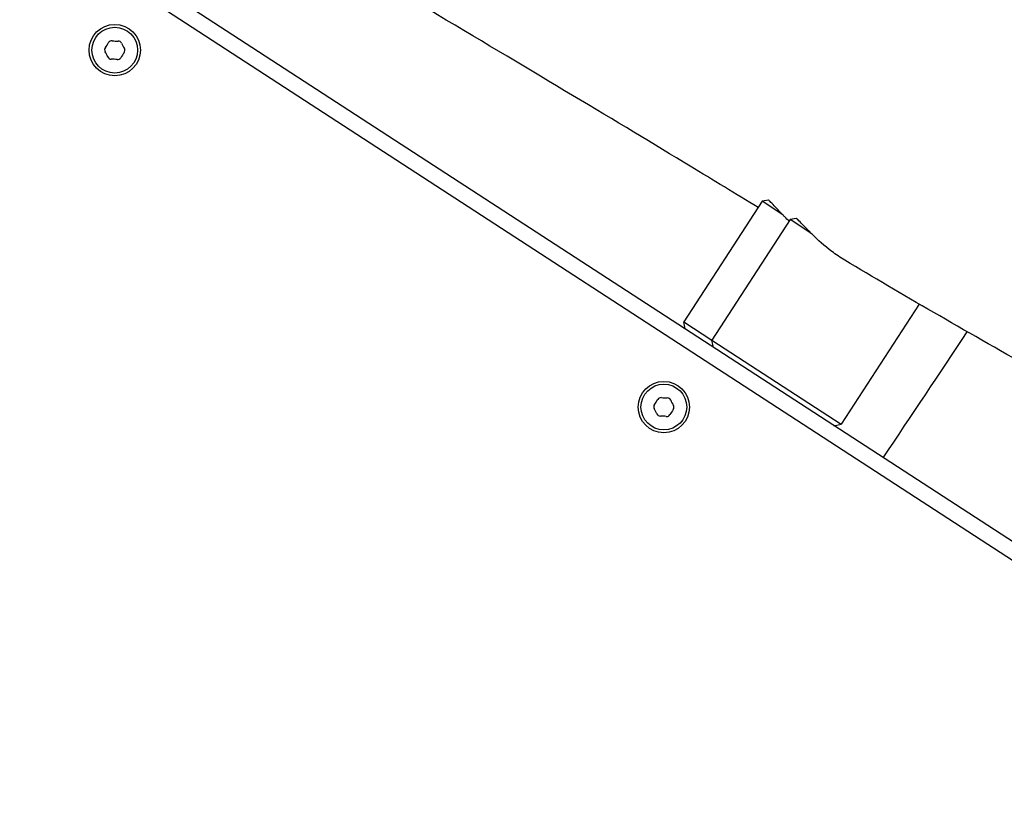
# Model space of a CAD drawing. Units: millimetres. Extents: x 3685 to 11895, y -6495 to 3512.
# Drawn here: x 9019 to 9210, y -3818 to -3664 of the extents above; entities that cross this region are included whole.
import ezdxf

# ---------------------------------------------------------------- set-up
doc = ezdxf.new("R2010")
doc.units = ezdxf.units.MM
doc.header["$LTSCALE"] = 60
doc.layers.add('SW_Toestellen', color=2, linetype='Continuous')

msp = doc.modelspace()

# ---------------------------------------------------------------- linework, layer by layer
at = {"layer": 'SW_Toestellen'}
for p, q in [((9291.09, -3817.32), (9018.51, -3640.22)), ((9030.51, -3651.6), (9275.85, -3811)), ((9163.07, -3699.56), (9147.82, -3723.04)), ((9164.29, -3699.31), (9163.07, -3699.56)), ((9167.08, -3702.17), (9163.07, -3699.56)), ((9168.55, -3703.12), (9153.3, -3726.6)), ((9169.71, -3702.88), (9168.55, -3703.12)), ((9172.56, -3705.73), (9168.55, -3703.12)), ((9193.66, -3719.55), (9178.46, -3742.95)), ((9147.82, -3723.04), (9153.3, -3726.6)), ((9148.11, -3724.43), (9147.82, -3723.04)), ((9153.3, -3726.6), (9178.46, -3742.95)), ((9153.59, -3727.99), (9153.3, -3726.6)), ((9177.07, -3743.24), (9178.46, -3742.95))]:
    msp.add_line(p, q, dxfattribs=at)
for centre, radius in [((9037.02, -3670.14), 5), ((9037.02, -3670.14), 4.45), ((9143.94, -3739.6), 5), ((9143.94, -3739.6), 4.45)]:
    msp.add_circle(centre, radius, dxfattribs=at)
for centre, radius, start, end in [((9028.65, -3664.7), 8.2, 322.9384, 331.0369), ((9036.45, -3669.02), 0.712, 82.9384, 151.0369), ((9037.55, -3660.17), 8.2, 262.9384, 271.0369), ((9037.71, -3669.08), 0.712, 22.9384, 91.0369), ((9045.92, -3665.61), 8.2, 202.9384, 211.0369), ((9035.77, -3670.07), 0.712, 142.9384, 211.0369), ((9028.13, -3674.67), 8.2, 22.9384, 31.0369), ((9045.39, -3675.58), 8.2, 142.9384, 151.0369), ((9038.28, -3670.2), 0.712, 322.9384, 31.0369), ((9036.34, -3671.19), 0.712, 202.9384, 271.0369), ((9036.5, -3680.11), 8.2, 82.9384, 91.0369), ((9037.59, -3671.26), 0.712, 262.9384, 331.0369), ((9135.57, -3734.16), 8.2, 322.9384, 331.0369), ((9143.37, -3738.48), 0.712, 82.9384, 151.0369), ((9144.46, -3729.63), 8.2, 262.9384, 271.0369), ((9144.62, -3738.55), 0.712, 22.9384, 91.0369), ((9152.83, -3735.07), 8.2, 202.9384, 211.0369), ((9142.68, -3739.54), 0.712, 142.9384, 211.0369), ((9135.04, -3744.13), 8.2, 22.9384, 31.0369), ((9152.31, -3745.04), 8.2, 142.9384, 151.0369), ((9145.2, -3739.67), 0.712, 322.9384, 31.0369), ((9143.25, -3740.66), 0.712, 202.9384, 271.0369), ((9143.41, -3749.57), 8.2, 82.9384, 91.0369), ((9144.51, -3740.72), 0.712, 262.9384, 331.0369)]:
    msp.add_arc(centre, radius, start, end, dxfattribs=at)
for points, knots in [([(9162.29, -3700.77), (9157.92, -3698.11), (9153.57, -3695.46), (9135.1, -3684.22), (9118.4, -3674.35), (9092.33, -3658.73), (9084.47, -3653.96), (9076.28, -3648.88)], [17.290008, 17.290008, 17.290008, 17.290008, 38.987258, 38.987258, 106.058936, 106.058936, 133.253116, 133.253116, 133.253116, 133.253116]), ([(9167.08, -3702.17), (9166.43, -3701.5), (9165.88, -3700.9), (9165.1, -3700.07), (9164.84, -3699.79), (9164.57, -3699.53), (9164.51, -3699.47), (9164.43, -3699.39), (9164.4, -3699.37), (9164.35, -3699.33), (9164.33, -3699.32), (9164.3, -3699.31), (9164.29, -3699.3), (9164.29, -3699.31)], [5.139155, 5.139155, 5.139155, 5.139155, 5.586216, 5.586216, 5.928765, 5.928765, 6.058837, 6.058837, 6.143264, 6.143264, 6.222538, 6.222538, 6.294709, 6.294709, 6.294709, 6.294709]), ([(9168.35, -3703.44), (9168.05, -3703.15), (9167.76, -3702.87), (9167.35, -3702.45), (9167.21, -3702.31), (9167.08, -3702.17)], [7.4929316, 7.4929316, 7.4929316, 7.4929316, 7.6434092, 7.6434092, 7.7218233, 7.7218233, 7.7218233, 7.7218233]), ([(9172.56, -3705.73), (9171.95, -3705.12), (9171.42, -3704.56), (9170.59, -3703.69), (9170.29, -3703.38), (9170, -3703.1), (9169.93, -3703.04), (9169.85, -3702.96), (9169.82, -3702.94), (9169.78, -3702.91), (9169.76, -3702.9), (9169.73, -3702.88), (9169.71, -3702.88), (9169.71, -3702.88)], [5.022031, 5.022031, 5.022031, 5.022031, 5.433922, 5.433922, 5.812492, 5.812492, 5.94393, 5.94393, 6.025401, 6.025401, 6.099297, 6.099297, 6.178011, 6.178011, 6.178011, 6.178011]), ([(9179.18, -3711.02), (9178.3, -3710.49), (9177.45, -3709.92), (9175.18, -3708.23), (9173.92, -3707.08), (9172.77, -3705.93), (9172.66, -3705.83), (9172.56, -3705.73)], [6.6832943, 6.6832943, 6.6832943, 6.6832943, 6.9980147, 6.9980147, 7.579105, 7.579105, 7.6374736, 7.6374736, 7.6374736, 7.6374736]), ([(9251.7, -3752.34), (9248.47, -3750.53), (9245.29, -3748.75), (9232.82, -3741.78), (9223.99, -3736.84), (9202.36, -3724.62), (9190.03, -3717.52), (9179.18, -3711.02)], [0, 0, 0, 0, 10.000019, 10.000019, 40.000559, 40.000559, 88.140784, 88.140784, 88.140784, 88.140784]), ([(8931.6, -4386.83), (8942.85, -4369.97), (8953.97, -4353), (8983.39, -4307.29), (9001.16, -4278.2), (9042.58, -4211.02), (9066.47, -4173.25), (9109.09, -4105.42), (9127.94, -4075.43), (9181.56, -3990.28), (9216.39, -3935.12), (9278.49, -3837.13), (9305.71, -3794.27), (9332.99, -3751.45)], [7.512597, 7.512597, 7.512597, 7.512597, 13.601274, 13.601274, 23.828666, 23.828666, 37.291801, 37.291801, 47.932364, 47.932364, 67.532191, 67.532191, 82.788539, 82.788539, 82.788539, 82.788539]), ([(9396.35, -3792.49), (9379.61, -3816.95), (9362.97, -3841.49), (9320.2, -3905.25), (9294.23, -3944.66), (9249.69, -4013.48), (9230.75, -4043.1), (9183.17, -4117.7), (9154.57, -4162.72), (9101.03, -4248.44), (9075.4, -4288.88), (9025.36, -4365.97), (9000.78, -4402.82), (8975.95, -4439.16)], [6.480309, 6.480309, 6.480309, 6.480309, 15.374065, 15.374065, 29.516285, 29.516285, 40.13192, 40.13192, 56.16444, 56.16444, 70.652263, 70.652263, 83.869701, 83.869701, 83.869701, 83.869701])]:
    msp.add_open_spline(points, degree=3, knots=knots, dxfattribs=at)
msp.add_open_spline([(9186.67, -3749.48), (9192.13, -3741.3), (9197.59, -3733.13), (9203.03, -3724.95)], degree=3, dxfattribs=at)

doc.saveas('drawing.dxf')
